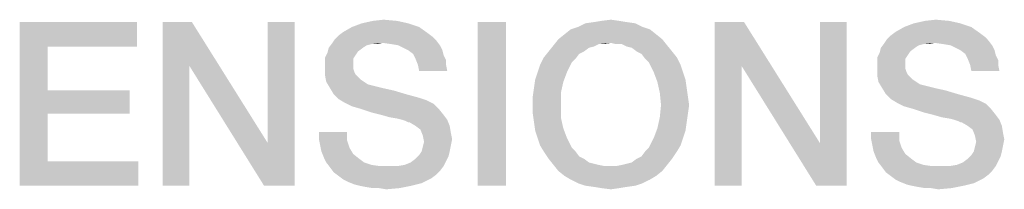
# Model space of a CAD drawing. Units: millimetres. Extents: x -85 to 717, y 0 to 1795.
# Drawn here: x 302 to 317, y 70 to 73 of the extents above; entities that cross this region are included whole.
import ezdxf

# ---------------------------------------------------------------- set-up
doc = ezdxf.new("R2010")
doc.units = ezdxf.units.MM
doc.header["$LTSCALE"] = 23.1
doc.layers.get('0').update_dxf_attribs({"linetype": 'CONTINUOUS'})

msp = doc.modelspace()

# ---------------------------------------------------------------- linework, layer by layer
at = {"color": 2, "linetype": 'CONTINUOUS'}
for points in [[(307.7871, 72.7747), (307.955, 72.7934), (308.1602, 72.7747)], [(311.2759, 72.7747), (311.4251, 72.7934), (311.5557, 72.7747)], [(316.2199, 72.7747), (316.3878, 72.7934), (316.593, 72.7747)], [(302.3953, 72.7561), (304.1863, 72.7561), (302.8244, 72.3829)], [(302.8244, 72.3829), (302.3953, 70.2561), (302.3953, 72.7561)], [(302.8244, 72.3829), (304.1863, 72.7561), (304.1863, 72.3829)], [(305.0259, 72.7561), (304.9886, 72.0844), (304.5781, 70.2561)], [(305.0259, 72.7561), (304.5781, 70.2561), (304.5781, 72.7561)], [(304.9886, 72.0844), (305.0259, 72.7561), (306.1826, 70.9091)], [(306.1266, 70.2561), (306.1826, 70.9091), (306.593, 72.7561)], [(306.1266, 70.2561), (306.593, 72.7561), (306.593, 70.2561)], [(306.593, 72.7561), (306.1826, 70.9091), (306.1826, 72.7561)], [(308.496, 72.6814), (307.3393, 72.6068), (307.4699, 72.6814)], [(307.3393, 72.6068), (308.496, 72.6814), (308.6266, 72.5882)], [(308.3281, 72.7374), (307.4699, 72.6814), (307.6192, 72.7374)], [(307.4699, 72.6814), (308.3281, 72.7374), (308.496, 72.6814)], [(308.1602, 72.7747), (307.6192, 72.7374), (307.7871, 72.7747)], [(307.6192, 72.7374), (308.1602, 72.7747), (308.3281, 72.7374)], [(309.8206, 72.7561), (309.3915, 70.2561), (309.3915, 72.7561)], [(309.3915, 70.2561), (309.8206, 72.7561), (309.8206, 70.2561)], [(312.0221, 72.6441), (310.7162, 72.5695), (310.8095, 72.6441)], [(310.7162, 72.5695), (312.0221, 72.6441), (312.1154, 72.5695)], [(311.9102, 72.6814), (310.8095, 72.6441), (310.9214, 72.6814)], [(310.8095, 72.6441), (311.9102, 72.6814), (312.0221, 72.6441)], [(311.7983, 72.7374), (310.9214, 72.6814), (311.0333, 72.7374)], [(310.9214, 72.6814), (311.7983, 72.7374), (311.9102, 72.6814)], [(311.6677, 72.7561), (311.0333, 72.7374), (311.1639, 72.7561)], [(311.0333, 72.7374), (311.6677, 72.7561), (311.7983, 72.7374)], [(311.5557, 72.7747), (311.1639, 72.7561), (311.2759, 72.7747)], [(311.1639, 72.7561), (311.5557, 72.7747), (311.6677, 72.7561)], [(313.4587, 72.7561), (313.4214, 72.0844), (313.0109, 70.2561)], [(313.4587, 72.7561), (313.0109, 70.2561), (313.0109, 72.7561)], [(313.4214, 72.0844), (313.4587, 72.7561), (314.6154, 70.9091)], [(314.5595, 70.2561), (314.6154, 70.9091), (315.0259, 72.7561)], [(314.5595, 70.2561), (315.0259, 72.7561), (315.0259, 70.2561)], [(315.0259, 72.7561), (314.6154, 70.9091), (314.6154, 72.7561)], [(316.9289, 72.6814), (315.7721, 72.6068), (315.9027, 72.6814)], [(315.7721, 72.6068), (316.9289, 72.6814), (317.0595, 72.5882)], [(316.7609, 72.7374), (315.9027, 72.6814), (316.052, 72.7374)], [(315.9027, 72.6814), (316.7609, 72.7374), (316.9289, 72.6814)], [(316.593, 72.7747), (316.052, 72.7374), (316.2199, 72.7747)], [(316.052, 72.7374), (316.593, 72.7747), (316.7609, 72.7374)], [(308.7572, 72.4762), (307.1714, 72.4389), (307.2087, 72.4949)], [(308.7012, 72.5322), (307.2087, 72.4949), (307.2647, 72.5508)], [(307.2087, 72.4949), (308.7012, 72.5322), (308.7572, 72.4762)], [(308.6266, 72.5882), (307.2647, 72.5508), (307.3393, 72.6068)], [(307.2647, 72.5508), (308.6266, 72.5882), (308.7012, 72.5322)], [(312.2087, 72.4949), (311.4251, 72.4389), (310.5483, 72.4016)], [(312.2087, 72.4949), (310.5483, 72.4016), (310.6229, 72.4949)], [(312.1154, 72.5695), (310.6229, 72.4949), (310.7162, 72.5695)], [(310.6229, 72.4949), (312.1154, 72.5695), (312.2087, 72.4949)], [(311.4997, 72.4202), (311.4251, 72.4389), (312.2087, 72.4949)], [(311.593, 72.4202), (311.4997, 72.4202), (312.2087, 72.4949)], [(311.593, 72.4202), (312.2087, 72.4949), (312.2833, 72.4016)], [(317.19, 72.4762), (315.6042, 72.4389), (315.6415, 72.4949)], [(317.1341, 72.5322), (315.6415, 72.4949), (315.6975, 72.5508)], [(315.6415, 72.4949), (317.1341, 72.5322), (317.19, 72.4762)], [(317.0595, 72.5882), (315.6975, 72.5508), (315.7721, 72.6068)], [(315.6975, 72.5508), (317.0595, 72.5882), (317.1341, 72.5322)], [(302.8244, 72.3829), (302.8244, 71.7113), (302.3953, 70.2561)], [(307.6378, 72.3643), (307.5632, 72.3083), (307.0968, 72.2896)], [(307.6378, 72.3643), (307.0968, 72.2896), (307.1154, 72.3643)], [(307.9363, 72.4389), (307.7684, 72.4202), (307.1154, 72.3643)], [(307.9363, 72.4389), (307.1154, 72.3643), (307.1714, 72.4389)], [(307.7684, 72.4202), (307.6938, 72.4016), (307.1154, 72.3643)], [(307.1154, 72.3643), (307.6938, 72.4016), (307.6378, 72.3643)], [(307.9363, 72.4389), (307.1714, 72.4389), (308.7572, 72.4762)], [(307.7684, 72.4202), (307.9363, 72.4389), (307.8617, 72.4202)], [(308.0669, 72.4202), (307.9363, 72.4389), (308.7572, 72.4762)], [(308.1789, 72.4016), (308.0669, 72.4202), (308.7572, 72.4762)], [(308.1789, 72.4016), (308.7572, 72.4762), (308.8132, 72.4016)], [(308.8132, 72.4016), (308.2535, 72.3643), (308.1789, 72.4016)], [(308.3281, 72.327), (308.2535, 72.3643), (308.8132, 72.4016)], [(308.3281, 72.327), (308.8132, 72.4016), (308.8505, 72.327)], [(311.1639, 72.3829), (310.4736, 72.3083), (310.5483, 72.4016)], [(311.1639, 72.3829), (311.0893, 72.3643), (310.4736, 72.3083)], [(310.4736, 72.3083), (311.0893, 72.3643), (311.0147, 72.3083)], [(311.4251, 72.4389), (311.2386, 72.4202), (310.5483, 72.4016)], [(310.5483, 72.4016), (311.2386, 72.4202), (311.1639, 72.3829)], [(311.2386, 72.4202), (311.4251, 72.4389), (311.3318, 72.4202)], [(312.2833, 72.4016), (311.6677, 72.3829), (311.593, 72.4202)], [(311.7423, 72.3643), (311.6677, 72.3829), (312.2833, 72.4016)], [(311.8169, 72.3083), (311.7423, 72.3643), (312.2833, 72.4016)], [(311.8169, 72.3083), (312.2833, 72.4016), (312.358, 72.3083)], [(316.0706, 72.3643), (315.996, 72.3083), (315.5296, 72.2896)], [(316.0706, 72.3643), (315.5296, 72.2896), (315.5483, 72.3643)], [(316.3692, 72.4389), (316.2012, 72.4202), (315.5483, 72.3643)], [(316.3692, 72.4389), (315.5483, 72.3643), (315.6042, 72.4389)], [(316.2012, 72.4202), (316.1266, 72.4016), (315.5483, 72.3643)], [(315.5483, 72.3643), (316.1266, 72.4016), (316.0706, 72.3643)], [(316.3692, 72.4389), (315.6042, 72.4389), (317.19, 72.4762)], [(316.2012, 72.4202), (316.3692, 72.4389), (316.2945, 72.4202)], [(316.4997, 72.4202), (316.3692, 72.4389), (317.19, 72.4762)], [(316.6117, 72.4016), (316.4997, 72.4202), (317.19, 72.4762)], [(316.6117, 72.4016), (317.19, 72.4762), (317.246, 72.4016)], [(317.246, 72.4016), (316.6863, 72.3643), (316.6117, 72.4016)], [(316.7609, 72.327), (316.6863, 72.3643), (317.246, 72.4016)], [(316.7609, 72.327), (317.246, 72.4016), (317.2833, 72.327)], [(307.5259, 72.2523), (307.0595, 72.215), (307.0968, 72.2896)], [(307.0595, 72.215), (307.5259, 72.2523), (307.4886, 72.1964)], [(307.4886, 72.1964), (307.0595, 72.1404), (307.0595, 72.215)], [(307.0595, 72.1404), (307.4886, 72.1964), (307.4886, 72.1031)], [(307.0968, 72.2896), (307.5632, 72.3083), (307.5259, 72.2523)], [(308.8505, 72.327), (308.4027, 72.271), (308.3281, 72.327)], [(308.4027, 72.271), (308.8505, 72.327), (308.8692, 72.2523)], [(308.8692, 72.2523), (308.44, 72.1964), (308.4027, 72.271)], [(308.44, 72.1964), (308.8692, 72.2523), (308.9065, 72.1777)], [(308.9065, 72.1777), (308.4774, 72.1031), (308.44, 72.1964)], [(310.8841, 72.1964), (310.343, 72.1031), (310.399, 72.215)], [(310.8841, 72.1964), (310.8281, 72.1404), (310.343, 72.1031)], [(311.0147, 72.3083), (310.94, 72.271), (310.399, 72.215)], [(311.0147, 72.3083), (310.399, 72.215), (310.4736, 72.3083)], [(310.399, 72.215), (310.94, 72.271), (310.8841, 72.1964)], [(312.358, 72.3083), (311.8915, 72.271), (311.8169, 72.3083)], [(311.8915, 72.271), (312.358, 72.3083), (312.4326, 72.215)], [(312.4326, 72.215), (311.9475, 72.1964), (311.8915, 72.271)], [(312.0035, 72.1404), (311.9475, 72.1964), (312.4326, 72.215)], [(312.0035, 72.1404), (312.4326, 72.215), (312.4886, 72.1031)], [(315.9587, 72.2523), (315.4923, 72.215), (315.5296, 72.2896)], [(315.4923, 72.215), (315.9587, 72.2523), (315.9214, 72.1964)], [(315.9214, 72.1964), (315.4923, 72.1404), (315.4923, 72.215)], [(315.4923, 72.1404), (315.9214, 72.1964), (315.9214, 72.1031)], [(315.5296, 72.2896), (315.996, 72.3083), (315.9587, 72.2523)], [(317.2833, 72.327), (316.8356, 72.271), (316.7609, 72.327)], [(316.8356, 72.271), (317.2833, 72.327), (317.302, 72.2523)], [(317.302, 72.2523), (316.8729, 72.1964), (316.8356, 72.271)], [(316.8729, 72.1964), (317.302, 72.2523), (317.3393, 72.1777)], [(317.3393, 72.1777), (316.9102, 72.1031), (316.8729, 72.1964)], [(304.5781, 70.2561), (304.9886, 72.0844), (304.9886, 70.2561)], [(306.1826, 70.9091), (306.1266, 70.2561), (304.9886, 72.0844)], [(307.4886, 72.1031), (307.0595, 72.0471), (307.0595, 72.1404)], [(307.0595, 72.0471), (307.4886, 72.1031), (307.4886, 72.0471)], [(307.4886, 72.0471), (307.5072, 71.9911), (307.0595, 71.9352)], [(307.4886, 72.0471), (307.0595, 71.9352), (307.0595, 72.0471)], [(308.4774, 72.1031), (308.9065, 72.1777), (308.9065, 72.1031)], [(308.9065, 72.1031), (308.496, 72.0098), (308.4774, 72.1031)], [(308.496, 72.0098), (308.9065, 72.1031), (308.9251, 72.0098)], [(310.3057, 71.9911), (310.343, 72.1031), (310.8281, 72.1404)], [(310.3057, 71.9911), (310.8281, 72.1404), (310.7535, 71.9911)], [(312.4886, 72.1031), (312.0781, 71.9911), (312.0035, 72.1404)], [(312.0781, 71.9911), (312.4886, 72.1031), (312.5259, 71.9911)], [(313.0109, 70.2561), (313.4214, 72.0844), (313.4214, 70.2561)], [(314.6154, 70.9091), (314.5595, 70.2561), (313.4214, 72.0844)], [(315.9214, 72.1031), (315.4923, 72.0471), (315.4923, 72.1404)], [(315.4923, 72.0471), (315.9214, 72.1031), (315.9214, 72.0471)], [(315.9214, 72.0471), (315.94, 71.9911), (315.4923, 71.9352)], [(315.9214, 72.0471), (315.4923, 71.9352), (315.4923, 72.0471)], [(316.9102, 72.1031), (317.3393, 72.1777), (317.3393, 72.1031)], [(317.3393, 72.1031), (316.9289, 72.0098), (316.9102, 72.1031)], [(316.9289, 72.0098), (317.3393, 72.1031), (317.358, 72.0098)], [(307.5072, 71.9911), (307.5259, 71.9538), (307.0595, 71.9352)], [(307.0595, 71.9352), (307.5259, 71.9538), (307.5632, 71.9165)], [(307.5632, 71.9165), (307.0781, 71.8419), (307.0595, 71.9352)], [(307.5632, 71.9165), (307.6005, 71.8792), (307.0781, 71.8419)], [(307.0781, 71.8419), (307.6005, 71.8792), (307.6565, 71.8419)], [(310.6975, 71.8419), (310.2497, 71.7486), (310.2684, 71.8792)], [(310.7535, 71.9911), (310.2684, 71.8792), (310.3057, 71.9911)], [(310.2684, 71.8792), (310.7535, 71.9911), (310.6975, 71.8419)], [(312.5259, 71.9911), (312.1341, 71.8419), (312.0781, 71.9911)], [(312.5259, 71.9911), (312.5632, 71.8792), (312.1341, 71.8419)], [(312.1341, 71.8419), (312.5632, 71.8792), (312.5818, 71.7486)], [(315.94, 71.9911), (315.9587, 71.9538), (315.4923, 71.9352)], [(315.4923, 71.9352), (315.9587, 71.9538), (315.996, 71.9165)], [(315.996, 71.9165), (315.5109, 71.8419), (315.4923, 71.9352)], [(315.996, 71.9165), (316.0333, 71.8792), (315.5109, 71.8419)], [(315.5109, 71.8419), (316.0333, 71.8792), (316.0893, 71.8419)], [(307.6565, 71.8419), (307.1341, 71.7486), (307.0781, 71.8419)], [(307.6565, 71.8419), (307.7124, 71.8046), (307.1341, 71.7486)], [(307.7124, 71.8046), (307.7871, 71.7859), (307.1341, 71.7486)], [(307.1341, 71.7486), (307.7871, 71.7859), (307.9363, 71.7486)], [(307.9363, 71.7486), (307.19, 71.6553), (307.1341, 71.7486)], [(307.9363, 71.7486), (308.1042, 71.7113), (307.19, 71.6553)], [(310.6602, 71.674), (310.2311, 71.618), (310.2497, 71.7486)], [(310.2497, 71.7486), (310.6975, 71.8419), (310.6602, 71.674)], [(312.5818, 71.7486), (312.1714, 71.674), (312.1341, 71.8419)], [(312.1714, 71.674), (312.5818, 71.7486), (312.6005, 71.618)], [(316.0893, 71.8419), (315.5669, 71.7486), (315.5109, 71.8419)], [(316.0893, 71.8419), (316.1453, 71.8046), (315.5669, 71.7486)], [(316.1453, 71.8046), (316.2199, 71.7859), (315.5669, 71.7486)], [(315.5669, 71.7486), (316.2199, 71.7859), (316.3692, 71.7486)], [(316.3692, 71.7486), (315.6229, 71.6553), (315.5669, 71.7486)], [(316.3692, 71.7486), (316.5371, 71.7113), (315.6229, 71.6553)], [(302.8244, 71.7113), (302.8244, 71.3568), (302.3953, 70.2561)], [(302.8244, 71.3568), (304.0744, 71.7113), (304.0744, 71.3568)], [(302.8244, 71.7113), (304.0744, 71.7113), (302.8244, 71.3568)], [(307.19, 71.6553), (308.1042, 71.7113), (308.2908, 71.6553)], [(308.2908, 71.6553), (307.2647, 71.5807), (307.19, 71.6553)], [(308.2908, 71.6553), (308.496, 71.5994), (307.2647, 71.5807)], [(307.2647, 71.5807), (308.496, 71.5994), (308.608, 71.562)], [(308.608, 71.562), (307.358, 71.5247), (307.2647, 71.5807)], [(310.2311, 71.4874), (310.2311, 71.618), (310.6602, 71.674)], [(310.2311, 71.4874), (310.6602, 71.674), (310.6602, 71.4874)], [(312.6005, 71.618), (312.19, 71.4874), (312.1714, 71.674)], [(312.19, 71.4874), (312.6005, 71.618), (312.6192, 71.4874)], [(315.6229, 71.6553), (316.5371, 71.7113), (316.7236, 71.6553)], [(316.7236, 71.6553), (315.6975, 71.5807), (315.6229, 71.6553)], [(316.7236, 71.6553), (316.9289, 71.5994), (315.6975, 71.5807)], [(315.6975, 71.5807), (316.9289, 71.5994), (317.0408, 71.562)], [(317.0408, 71.562), (315.7908, 71.5247), (315.6975, 71.5807)], [(307.358, 71.5247), (308.608, 71.562), (308.7199, 71.5061)], [(308.7199, 71.5061), (307.4699, 71.4688), (307.358, 71.5247)], [(307.6005, 71.4314), (307.4699, 71.4688), (308.7199, 71.5061)], [(307.6005, 71.4314), (308.7199, 71.5061), (308.7945, 71.4314)], [(308.7945, 71.4314), (307.7684, 71.3755), (307.6005, 71.4314)], [(307.9177, 71.3382), (307.7684, 71.3755), (308.7945, 71.4314)], [(307.9177, 71.3382), (308.7945, 71.4314), (308.8692, 71.3382)], [(310.6602, 71.4874), (310.2311, 71.3568), (310.2311, 71.4874)], [(310.2311, 71.3568), (310.6602, 71.4874), (310.6602, 71.3008)], [(312.6192, 71.4874), (312.6005, 71.3568), (312.1714, 71.3008)], [(312.6192, 71.4874), (312.1714, 71.3008), (312.19, 71.4874)], [(315.7908, 71.5247), (317.0408, 71.562), (317.1527, 71.5061)], [(317.1527, 71.5061), (315.9027, 71.4688), (315.7908, 71.5247)], [(316.0333, 71.4314), (315.9027, 71.4688), (317.1527, 71.5061)], [(316.0333, 71.4314), (317.1527, 71.5061), (317.2274, 71.4314)], [(317.2274, 71.4314), (316.2012, 71.3755), (316.0333, 71.4314)], [(316.3505, 71.3382), (316.2012, 71.3755), (317.2274, 71.4314)], [(316.3505, 71.3382), (317.2274, 71.4314), (317.302, 71.3382)], [(302.8244, 71.3568), (302.8244, 70.6292), (302.3953, 70.2561)], [(308.8692, 71.3382), (308.0483, 71.3008), (307.9177, 71.3382)], [(308.1602, 71.2822), (308.0483, 71.3008), (308.8692, 71.3382)], [(308.2348, 71.2635), (308.1602, 71.2822), (308.8692, 71.3382)], [(308.2348, 71.2635), (308.8692, 71.3382), (308.9251, 71.2635)], [(310.6602, 71.3008), (310.2497, 71.2262), (310.2311, 71.3568)], [(310.2497, 71.2262), (310.6602, 71.3008), (310.6975, 71.1329)], [(312.5818, 71.2262), (312.1341, 71.1329), (312.1714, 71.3008)], [(312.1714, 71.3008), (312.6005, 71.3568), (312.5818, 71.2262)], [(317.302, 71.3382), (316.4811, 71.3008), (316.3505, 71.3382)], [(316.593, 71.2822), (316.4811, 71.3008), (317.302, 71.3382)], [(316.6677, 71.2635), (316.593, 71.2822), (317.302, 71.3382)], [(316.6677, 71.2635), (317.302, 71.3382), (317.358, 71.2635)], [(308.9251, 71.2635), (308.2908, 71.2449), (308.2348, 71.2635)], [(308.3281, 71.2262), (308.2908, 71.2449), (308.9251, 71.2635)], [(308.3468, 71.2262), (308.3281, 71.2262), (308.9251, 71.2635)], [(308.44, 71.1702), (308.3468, 71.2262), (308.9251, 71.2635)], [(308.44, 71.1702), (308.9251, 71.2635), (308.9624, 71.1702)], [(308.9624, 71.1702), (308.5147, 71.1143), (308.44, 71.1702)], [(308.5147, 71.1143), (308.9624, 71.1702), (308.9811, 71.0583)], [(310.6975, 71.1329), (310.2684, 71.0956), (310.2497, 71.2262)], [(310.3057, 70.9837), (310.2684, 71.0956), (310.6975, 71.1329)], [(310.3057, 70.9837), (310.6975, 71.1329), (310.7535, 70.9837)], [(312.5632, 71.0956), (312.0781, 70.9837), (312.1341, 71.1329)], [(312.1341, 71.1329), (312.5818, 71.2262), (312.5632, 71.0956)], [(317.358, 71.2635), (316.7236, 71.2449), (316.6677, 71.2635)], [(316.7609, 71.2262), (316.7236, 71.2449), (317.358, 71.2635)], [(316.7796, 71.2262), (316.7609, 71.2262), (317.358, 71.2635)], [(316.8729, 71.1702), (316.7796, 71.2262), (317.358, 71.2635)], [(316.8729, 71.1702), (317.358, 71.2635), (317.3953, 71.1702)], [(317.3953, 71.1702), (316.9475, 71.1143), (316.8729, 71.1702)], [(316.9475, 71.1143), (317.3953, 71.1702), (317.4139, 71.0583)], [(307.3953, 71.077), (306.9662, 70.965), (306.9662, 71.077)], [(306.9662, 70.965), (307.3953, 71.077), (307.3953, 70.9464)], [(308.9811, 71.0583), (308.552, 71.021), (308.5147, 71.1143)], [(308.552, 71.021), (308.9811, 71.0583), (308.9997, 70.965)], [(308.9997, 70.965), (308.5706, 70.9277), (308.552, 71.021)], [(310.7535, 70.9837), (310.343, 70.8717), (310.3057, 70.9837)], [(310.343, 70.8717), (310.7535, 70.9837), (310.8281, 70.8344)], [(312.5259, 70.9837), (312.4886, 70.8717), (312.0035, 70.8344)], [(312.5259, 70.9837), (312.0035, 70.8344), (312.0781, 70.9837)], [(312.0781, 70.9837), (312.5632, 71.0956), (312.5259, 70.9837)], [(315.8281, 71.077), (315.399, 70.965), (315.399, 71.077)], [(315.399, 70.965), (315.8281, 71.077), (315.8281, 70.9464)], [(317.4139, 71.0583), (316.9848, 71.021), (316.9475, 71.1143)], [(316.9848, 71.021), (317.4139, 71.0583), (317.4326, 70.965)], [(317.4326, 70.965), (317.0035, 70.9277), (316.9848, 71.021)], [(307.3953, 70.9464), (306.9848, 70.8717), (306.9662, 70.965)], [(306.9848, 70.8717), (307.3953, 70.9464), (307.4326, 70.8344)], [(307.4326, 70.8344), (307.0035, 70.7785), (306.9848, 70.8717)], [(307.0035, 70.7785), (307.4326, 70.8344), (307.4886, 70.7411)], [(308.5333, 70.7785), (308.552, 70.8531), (308.9811, 70.8717)], [(308.5333, 70.7785), (308.9811, 70.8717), (308.9624, 70.7785)], [(308.9811, 70.8717), (308.552, 70.8531), (308.5706, 70.9277)], [(308.5706, 70.9277), (308.9997, 70.965), (308.9811, 70.8717)], [(310.8281, 70.8344), (310.399, 70.7785), (310.343, 70.8717)], [(310.399, 70.7785), (310.8281, 70.8344), (310.8841, 70.7785)], [(311.9475, 70.7785), (312.0035, 70.8344), (312.4886, 70.8717)], [(311.9475, 70.7785), (312.4886, 70.8717), (312.4326, 70.7785)], [(315.8281, 70.9464), (315.4177, 70.8717), (315.399, 70.965)], [(315.4177, 70.8717), (315.8281, 70.9464), (315.8654, 70.8344)], [(315.8654, 70.8344), (315.4363, 70.7785), (315.4177, 70.8717)], [(315.4363, 70.7785), (315.8654, 70.8344), (315.9214, 70.7411)], [(316.9662, 70.7785), (316.9848, 70.8531), (317.4139, 70.8717)], [(316.9662, 70.7785), (317.4139, 70.8717), (317.3953, 70.7785)], [(317.4139, 70.8717), (316.9848, 70.8531), (317.0035, 70.9277)], [(317.0035, 70.9277), (317.4326, 70.965), (317.4139, 70.8717)], [(307.4886, 70.7411), (307.0408, 70.6852), (307.0035, 70.7785)], [(307.0408, 70.6852), (307.4886, 70.7411), (307.5818, 70.6665)], [(307.5818, 70.6665), (307.0781, 70.6105), (307.0408, 70.6852)], [(308.9438, 70.7038), (308.44, 70.6665), (308.496, 70.7225)], [(308.44, 70.6665), (308.9438, 70.7038), (308.9065, 70.6292)], [(308.9624, 70.7785), (308.496, 70.7225), (308.5333, 70.7785)], [(308.496, 70.7225), (308.9624, 70.7785), (308.9438, 70.7038)], [(310.8841, 70.7785), (310.4736, 70.6665), (310.399, 70.7785)], [(310.8841, 70.7785), (310.94, 70.7038), (310.4736, 70.6665)], [(310.4736, 70.6665), (310.94, 70.7038), (311.0147, 70.6665)], [(311.8169, 70.6665), (311.8915, 70.7038), (312.4326, 70.7785)], [(311.8169, 70.6665), (312.4326, 70.7785), (312.358, 70.6665)], [(312.4326, 70.7785), (311.8915, 70.7038), (311.9475, 70.7785)], [(315.9214, 70.7411), (315.4736, 70.6852), (315.4363, 70.7785)], [(315.4736, 70.6852), (315.9214, 70.7411), (316.0147, 70.6665)], [(316.0147, 70.6665), (315.5109, 70.6105), (315.4736, 70.6852)], [(317.3766, 70.7038), (316.8729, 70.6665), (316.9289, 70.7225)], [(316.8729, 70.6665), (317.3766, 70.7038), (317.3393, 70.6292)], [(317.3953, 70.7785), (316.9289, 70.7225), (316.9662, 70.7785)], [(316.9289, 70.7225), (317.3953, 70.7785), (317.3766, 70.7038)], [(302.8244, 70.6292), (304.205, 70.6292), (302.3953, 70.2561)], [(302.3953, 70.2561), (304.205, 70.6292), (304.205, 70.2561)], [(307.0781, 70.6105), (307.5818, 70.6665), (307.6565, 70.6105)], [(307.6565, 70.6105), (307.1341, 70.5359), (307.0781, 70.6105)], [(307.6565, 70.6105), (307.7684, 70.5732), (307.1341, 70.5359)], [(307.7684, 70.5732), (307.899, 70.5546), (307.1341, 70.5359)], [(308.1602, 70.5546), (308.8692, 70.5546), (307.1341, 70.5359)], [(308.0296, 70.5546), (308.1602, 70.5546), (307.1341, 70.5359)], [(307.899, 70.5546), (308.0296, 70.5546), (307.1341, 70.5359)], [(307.1341, 70.5359), (308.8692, 70.5546), (308.8132, 70.4799)], [(308.8132, 70.4799), (307.19, 70.4613), (307.1341, 70.5359)], [(308.1602, 70.5546), (308.2721, 70.5732), (308.9065, 70.6292)], [(308.1602, 70.5546), (308.9065, 70.6292), (308.8692, 70.5546)], [(308.2721, 70.5732), (308.3654, 70.6105), (308.9065, 70.6292)], [(308.9065, 70.6292), (308.3654, 70.6105), (308.44, 70.6665)], [(311.0147, 70.6665), (310.5483, 70.5732), (310.4736, 70.6665)], [(311.0147, 70.6665), (311.0893, 70.6105), (310.5483, 70.5732)], [(311.0893, 70.6105), (311.1639, 70.5919), (310.5483, 70.5732)], [(310.5483, 70.5732), (311.1639, 70.5919), (311.2386, 70.5732)], [(311.2386, 70.5732), (310.6229, 70.4799), (310.5483, 70.5732)], [(311.2386, 70.5732), (311.3318, 70.5546), (310.6229, 70.4799)], [(310.6229, 70.4799), (311.4997, 70.5546), (312.2833, 70.5732)], [(310.6229, 70.4799), (312.2833, 70.5732), (312.2087, 70.4799)], [(311.4251, 70.5546), (311.4997, 70.5546), (310.6229, 70.4799)], [(311.3318, 70.5546), (311.4251, 70.5546), (310.6229, 70.4799)], [(312.2833, 70.5732), (311.4997, 70.5546), (311.593, 70.5732)], [(311.593, 70.5732), (311.6677, 70.5919), (312.358, 70.6665)], [(311.593, 70.5732), (312.358, 70.6665), (312.2833, 70.5732)], [(311.6677, 70.5919), (311.7423, 70.6105), (312.358, 70.6665)], [(312.358, 70.6665), (311.7423, 70.6105), (311.8169, 70.6665)], [(315.5109, 70.6105), (316.0147, 70.6665), (316.0893, 70.6105)], [(316.0893, 70.6105), (315.5669, 70.5359), (315.5109, 70.6105)], [(316.0893, 70.6105), (316.2012, 70.5732), (315.5669, 70.5359)], [(316.2012, 70.5732), (316.3318, 70.5546), (315.5669, 70.5359)], [(316.593, 70.5546), (317.302, 70.5546), (315.5669, 70.5359)], [(316.4624, 70.5546), (316.593, 70.5546), (315.5669, 70.5359)], [(316.3318, 70.5546), (316.4624, 70.5546), (315.5669, 70.5359)], [(315.5669, 70.5359), (317.302, 70.5546), (317.246, 70.4799)], [(317.246, 70.4799), (315.6229, 70.4613), (315.5669, 70.5359)], [(316.593, 70.5546), (316.705, 70.5732), (317.3393, 70.6292)], [(316.593, 70.5546), (317.3393, 70.6292), (317.302, 70.5546)], [(316.705, 70.5732), (316.7983, 70.6105), (317.3393, 70.6292)], [(317.3393, 70.6292), (316.7983, 70.6105), (316.8729, 70.6665)], [(307.19, 70.4613), (308.8132, 70.4799), (308.7572, 70.424)], [(308.7572, 70.424), (307.2647, 70.4053), (307.19, 70.4613)], [(307.2647, 70.4053), (308.7572, 70.424), (308.6826, 70.368)], [(308.6826, 70.368), (307.3393, 70.3493), (307.2647, 70.4053)], [(312.2087, 70.4799), (310.7162, 70.4053), (310.6229, 70.4799)], [(310.7162, 70.4053), (312.2087, 70.4799), (312.1154, 70.4053)], [(312.1154, 70.4053), (310.8095, 70.3493), (310.7162, 70.4053)], [(310.8095, 70.3493), (312.1154, 70.4053), (312.0221, 70.3493)], [(315.6229, 70.4613), (317.246, 70.4799), (317.19, 70.424)], [(317.19, 70.424), (315.6975, 70.4053), (315.6229, 70.4613)], [(315.6975, 70.4053), (317.19, 70.424), (317.1154, 70.368)], [(317.1154, 70.368), (315.7721, 70.3493), (315.6975, 70.4053)], [(307.4139, 70.312), (307.3393, 70.3493), (308.6826, 70.368)], [(307.4139, 70.312), (308.6826, 70.368), (308.5333, 70.2934)], [(308.5333, 70.2934), (307.5072, 70.2747), (307.4139, 70.312)], [(307.5818, 70.2561), (307.5072, 70.2747), (308.5333, 70.2934)], [(307.5818, 70.2561), (308.5333, 70.2934), (308.3841, 70.2561)], [(308.3841, 70.2561), (307.6751, 70.2374), (307.5818, 70.2561)], [(307.7871, 70.2188), (307.6751, 70.2374), (308.3841, 70.2561)], [(307.8803, 70.2188), (307.7871, 70.2188), (308.3841, 70.2561)], [(307.8803, 70.2188), (308.3841, 70.2561), (308.1975, 70.2188)], [(312.0221, 70.3493), (310.9214, 70.2934), (310.8095, 70.3493)], [(310.9214, 70.2934), (312.0221, 70.3493), (311.9102, 70.2934)], [(311.9102, 70.2934), (311.0333, 70.2561), (310.9214, 70.2934)], [(311.0333, 70.2561), (311.9102, 70.2934), (311.7983, 70.2561)], [(311.7983, 70.2561), (311.1639, 70.2374), (311.0333, 70.2561)], [(311.1639, 70.2374), (311.7983, 70.2561), (311.6677, 70.2374)], [(311.6677, 70.2374), (311.2759, 70.2188), (311.1639, 70.2374)], [(311.2759, 70.2188), (311.6677, 70.2374), (311.5557, 70.2188)], [(315.8468, 70.312), (315.7721, 70.3493), (317.1154, 70.368)], [(315.8468, 70.312), (317.1154, 70.368), (316.9662, 70.2934)], [(316.9662, 70.2934), (315.94, 70.2747), (315.8468, 70.312)], [(316.0147, 70.2561), (315.94, 70.2747), (316.9662, 70.2934)], [(316.0147, 70.2561), (316.9662, 70.2934), (316.8169, 70.2561)], [(316.8169, 70.2561), (316.108, 70.2374), (316.0147, 70.2561)], [(316.2199, 70.2188), (316.108, 70.2374), (316.8169, 70.2561)], [(316.3132, 70.2188), (316.2199, 70.2188), (316.8169, 70.2561)], [(316.3132, 70.2188), (316.8169, 70.2561), (316.6303, 70.2188)], [(308.1975, 70.2188), (307.9923, 70.2001), (307.8803, 70.2188)], [(311.5557, 70.2188), (311.4251, 70.2001), (311.2759, 70.2188)], [(316.6303, 70.2188), (316.4251, 70.2001), (316.3132, 70.2188)]]:
    msp.add_solid(points, dxfattribs=at)

doc.saveas('drawing.dxf')
